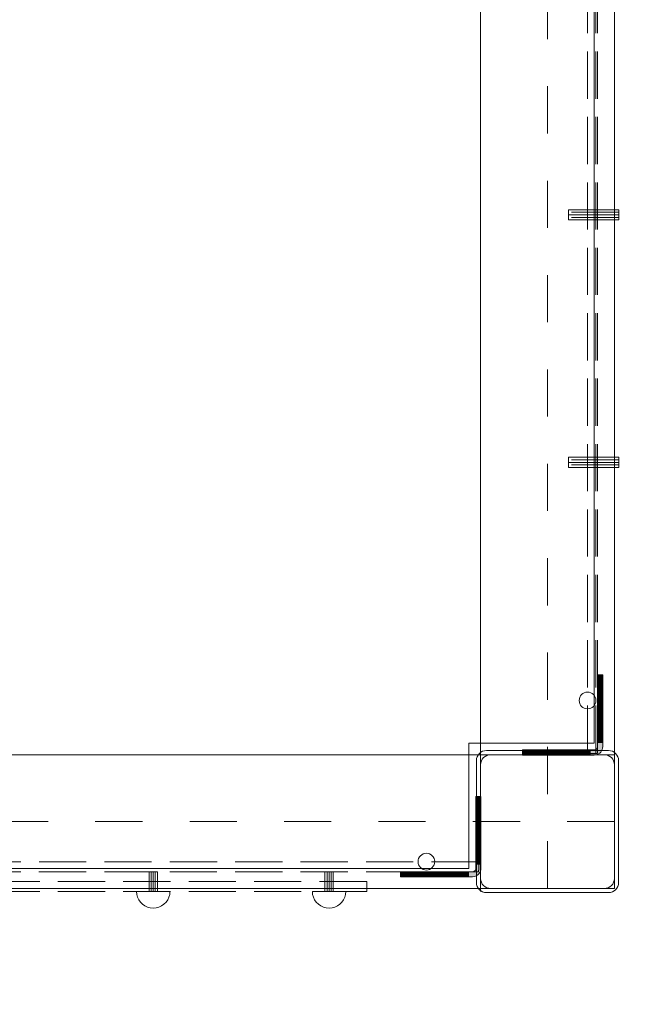
# Model space of a CAD drawing. Units: millimetres. Extents: x -1096 to 10502, y -815 to 11850.
# Drawn here: x 5567 to 5931, y 2667 to 3256 of the extents above; entities that cross this region are included whole.
import ezdxf

# ---------------------------------------------------------------- set-up
doc = ezdxf.new("R2010")
doc.units = ezdxf.units.MM
for name, pattern in [('Dashed', [56.444445, 28.222222, -28.222222]), ('Dashed Dense', [8, 4, -4]), ('Dot & Dashed', [67.027776, 35.277777, -17.638888, 0, -14.111111]), ('Hidden Line', [39.122222, 28.222222, -10.9])]:
    doc.linetypes.add(name, pattern=pattern)
for name, color, linetype, lineweight in [('0_Pen_No__61', 7, 'Continuous', 20), ('2D Drafting - General_Pen_No__101', 7, 'Continuous', 20), ('2D Drafting - General_Pen_No__62', 7, 'Continuous', 20), ('Interior - Furniture _Pen_No__4', 7, 'Continuous', 20), ('Interior - Furniture _Pen_No__64', 7, 'Continuous', 20), ('Morph - General_Pen_No__93', 7, 'Continuous', 20), ('Structural - Bearing_Pen_No__69', 7, 'Continuous', 20), ('Structural - Bearing_Pen_No__89', 7, 'Continuous', 20), ('Structural - Bearing_Pen_No__90', 7, 'Continuous', 20)]:
    doc.layers.add(name, color=color, linetype=linetype, lineweight=lineweight)
for name, color, linetype in [('Dimensions', 7, 'Continuous'), ('Interior - Furniture', 7, 'Continuous'), ('Morph - General', 7, 'Continuous'), ('Structural - Bearing', 7, 'Continuous')]:
    doc.layers.add(name, color=color, linetype=linetype)
doc.styles.get("Standard").update_dxf_attribs({"font": 'arial.ttf'})
doc.dimstyles.new('Leikkiset keinu', dxfattribs={"dimtxt": 150, "dimasz": 2.5, "dimexe": 0.06, "dimexo": 0.625, "dimtad": 0, "dimtih": 1, "dimtoh": 1, "dimdec": 0, "dimtxsty": 'Standard', "dimcen": 2.5, "dimadec": 0, "dimazin": 0, "dimtfac": 1, "dimtmove": 0, "dimatfit": 3, "dimfxl": 1, "dimarcsym": 0})

# ---------------------------------------------------------------- blocks, each defined once
blk = doc.blocks.new('Slab_20', base_point=(250, -324))
at = {"layer": 'Structural - Bearing_Pen_No__89', "linetype": 'Continuous', "flags": 128}
blk.add_lwpolyline([(250, -324), (250, -256, -0.414214), (256, -250), (324, -250, -0.414214), (330, -256), (330, -324, -0.414214), (324, -330), (256, -330, -0.414214)], format="xyb", close=True, dxfattribs=at)
blk = doc.blocks.new('Slab_22', base_point=(243, -318))
at = {"layer": 'Structural - Bearing_Pen_No__89', "linetype": 'Continuous', "flags": 128}
blk.add_lwpolyline([(243, -318), (243, -243), (318, -243), (318, 243), (243, 243), (243, 318), (-243, 318), (-243, 243), (-318, 243), (-318, -243), (-243, -243), (-243, -318)], close=True, dxfattribs=at)
blk = doc.blocks.new('Slab_48', base_point=(332.5, -253.5))
at = {"layer": 'Structural - Bearing_Pen_No__89', "linetype": 'Continuous', "flags": 128}
blk.add_lwpolyline([(332.5, -253.5), (332.5, -326.5, -0.414214), (326.5, -332.5), (253.5, -332.5, -0.414214), (247.5, -326.5), (247.5, -253.5, -0.414214), (253.5, -247.5), (326.5, -247.5, -0.414214)], format="xyb", close=True, dxfattribs=at)
blk = doc.blocks.new('Slab_49', base_point=(247.5, -253.5))
at = {"layer": 'Structural - Bearing_Pen_No__89', "linetype": 'Continuous', "flags": 128}
blk.add_lwpolyline([(247.5, -253.5, -0.414214), (253.5, -247.5), (326.5, -247.5, -0.414214), (332.5, -253.5), (332.5, -326.5, -0.414214), (326.5, -332.5), (253.5, -332.5, -0.414214), (247.5, -326.5)], format="xyb", close=True, dxfattribs=at)
blk = doc.blocks.new('Slab_50', base_point=(326.5, -247.5))
at = {"layer": 'Structural - Bearing_Pen_No__89', "linetype": 'Continuous', "flags": 128}
blk.add_lwpolyline([(326.5, -247.5, -0.414214), (332.5, -253.5), (332.5, -326.5, -0.414214), (326.5, -332.5), (253.5, -332.5, -0.414214), (247.5, -326.5), (247.5, -253.5, -0.414214), (253.5, -247.5)], format="xyb", close=True, dxfattribs=at)
blk = doc.blocks.new('Morph_1')
at = {"layer": 'Morph - General_Pen_No__93', "linetype": 'Continuous', "lineweight": 0, "true_color": 0x28280c}
for points in [[(323, -202.29), (323, -202.17), (320, -202.17), (320, -202.29)], [(323, -202.65), (323, -202.29), (320, -202.29), (320, -202.65)], [(323, -203.24), (323, -202.65), (320, -202.65), (320, -203.24)], [(323, -204.04), (323, -203.24), (320, -203.24), (320, -204.04)], [(323, -205.03), (323, -204.04), (320, -204.04), (320, -205.03)], [(323, -208.23), (323, -205.03), (320, -205.03), (320, -208.23)], [(323, -211.61), (323, -208.23), (320, -208.23), (320, -211.61)], [(323, -215.14), (323, -211.61), (320, -211.61), (320, -215.14)], [(323, -218.82), (323, -215.14), (320, -215.14), (320, -218.82)], [(323, -222.61), (323, -218.82), (320, -218.82), (320, -222.61)], [(323, -222.61), (320, -222.61), (320, -226.51), (323, -226.51)], [(323, -230.49), (323, -226.51), (320, -226.51), (320, -230.49)], [(323, -234.53), (323, -230.49), (320, -230.49), (320, -234.53)], [(323, -234.53), (320, -234.53), (320, -238.62), (323, -238.62)], [(323, -242.72), (323, -238.62), (320, -238.62), (320, -242.72)], [(275, -247.17), (275, -250.17), (275.12, -250.17), (275.12, -247.17)], [(275.48, -247.17), (275.12, -247.17), (275.12, -250.17), (275.48, -250.17)], [(276.07, -247.17), (275.48, -247.17), (275.48, -250.17), (276.07, -250.17)], [(276.87, -247.17), (276.07, -247.17), (276.07, -250.17), (276.87, -250.17)], [(277.86, -247.17), (276.87, -247.17), (276.87, -250.17), (277.86, -250.17)], [(281.06, -247.17), (277.86, -247.17), (277.86, -250.17), (281.06, -250.17)], [(284.44, -250.17), (284.44, -247.17), (281.06, -247.17), (281.06, -250.17)], [(287.97, -250.17), (287.97, -247.17), (284.44, -247.17), (284.44, -250.17)], [(291.64, -250.17), (291.64, -247.17), (287.97, -247.17), (287.97, -250.17)], [(295.44, -247.17), (291.64, -247.17), (291.64, -250.17), (295.44, -250.17)], [(299.34, -247.17), (295.44, -247.17), (295.44, -250.17), (299.34, -250.17)], [(303.32, -247.17), (299.34, -247.17), (299.34, -250.17), (303.32, -250.17)], [(307.36, -247.17), (303.32, -247.17), (303.32, -250.17), (307.36, -250.17)], [(311.45, -247.17), (307.36, -247.17), (307.36, -250.17), (311.45, -250.17)], [(315.55, -247.17), (311.45, -247.17), (311.45, -250.17), (315.55, -250.17)], [(315.55, -250.17), (318, -250.17), (318.87, -250.1), (319.71, -249.87), (320.5, -249.5), (321.21, -249), (321.83, -248.39), (322.33, -247.67), (322.7, -246.88), (322.92, -246.04), (323, -245.17), (323, -242.72), (320, -242.72), (320, -245.17), (319.97, -245.52), (319.88, -245.86), (319.73, -246.17), (319.53, -246.46), (319.29, -246.7), (319, -246.9), (318.68, -247.05), (318.35, -247.14), (318, -247.17), (315.55, -247.17)]]:
    blk.add_hatch(color=38, dxfattribs=at).paths.add_polyline_path(points)
at = {"layer": 'Morph - General_Pen_No__93', "linetype": 'Continuous', "flags": 128}
for points in [[(275, -250.17), (275.12, -250.17), (275.48, -250.17), (276.07, -250.17), (276.87, -250.17), (277.86, -250.17), (281.06, -250.17), (284.44, -250.17), (287.97, -250.17), (291.64, -250.17), (295.44, -250.17), (299.34, -250.17), (303.32, -250.17), (307.36, -250.17), (311.45, -250.17), (315.55, -250.17), (318, -250.17), (318.87, -250.1), (319.71, -249.87), (320.5, -249.5), (321.21, -249), (321.83, -248.39), (322.33, -247.67), (322.7, -246.88), (322.92, -246.04), (323, -245.17), (323, -242.72), (323, -238.62), (323, -234.53), (323, -230.49), (323, -226.51), (323, -222.61), (323, -218.82), (323, -215.14), (323, -211.61), (323, -208.23), (323, -205.03), (323, -204.04), (323, -203.24), (323, -202.65), (323, -202.29), (323, -202.17)], [(320, -202.17), (320, -202.29), (320, -202.65), (320, -203.24), (320, -204.04), (320, -205.03), (320, -208.23), (320, -211.61), (320, -215.14), (320, -218.82), (320, -222.61), (320, -226.51), (320, -230.49), (320, -234.53), (320, -238.62), (320, -242.72), (320, -245.17), (319.97, -245.52), (319.88, -245.86), (319.73, -246.17), (319.53, -246.46), (319.29, -246.7), (319, -246.9), (318.68, -247.05), (318.35, -247.14), (318, -247.17), (315.55, -247.17), (311.45, -247.17), (307.36, -247.17), (303.32, -247.17), (299.34, -247.17), (295.44, -247.17), (291.64, -247.17), (287.97, -247.17), (284.44, -247.17), (281.06, -247.17), (277.86, -247.17), (276.87, -247.17), (276.07, -247.17), (275.48, -247.17), (275.12, -247.17), (275, -247.17)], [(323, -202.17), (320, -202.17)], [(323, -202.29), (320, -202.29)], [(323, -202.65), (320, -202.65)], [(323, -203.24), (320, -203.24)], [(323, -204.04), (320, -204.04)], [(323, -205.03), (320, -205.03)], [(323, -208.23), (320, -208.23)], [(323, -211.61), (320, -211.61)], [(323, -215.14), (320, -215.14)], [(323, -218.82), (320, -218.82)], [(323, -222.61), (320, -222.61)], [(323, -226.51), (320, -226.51)], [(323, -230.49), (320, -230.49)], [(323, -234.53), (320, -234.53)], [(323, -238.62), (320, -238.62)], [(275, -250.17), (275, -247.17)], [(275.12, -247.17), (275.12, -250.17)], [(275.48, -247.17), (275.48, -250.17)], [(276.07, -247.17), (276.07, -250.17)], [(276.87, -247.17), (276.87, -250.17)], [(277.86, -250.17), (277.86, -247.17)], [(281.06, -250.17), (281.06, -247.17)], [(284.44, -250.17), (284.44, -247.17)], [(287.97, -250.17), (287.97, -247.17)], [(291.64, -250.17), (291.64, -247.17)], [(295.44, -250.17), (295.44, -247.17)], [(299.34, -250.17), (299.34, -247.17)], [(303.32, -250.17), (303.32, -247.17)], [(307.36, -250.17), (307.36, -247.17)], [(311.45, -250.17), (311.45, -247.17)], [(315.55, -250.17), (315.55, -247.17)], [(320, -242.72), (323, -242.72)]]:
    blk.add_lwpolyline(points, dxfattribs=at)
blk = doc.blocks.new('Morph_3')
at = {"layer": 'Morph - General_Pen_No__93', "linetype": 'Continuous', "lineweight": 0, "true_color": 0x28280c}
for points in [[(323, -202.29), (323, -202.17), (320, -202.17), (320, -202.29)], [(323, -202.65), (323, -202.29), (320, -202.29), (320, -202.65)], [(323, -203.24), (323, -202.65), (320, -202.65), (320, -203.24)], [(323, -204.04), (323, -203.24), (320, -203.24), (320, -204.04)], [(323, -205.03), (323, -204.04), (320, -204.04), (320, -205.03)], [(323, -208.23), (323, -205.03), (320, -205.03), (320, -208.23)], [(323, -211.61), (323, -208.23), (320, -208.23), (320, -211.61)], [(323, -215.14), (323, -211.61), (320, -211.61), (320, -215.14)], [(323, -218.82), (323, -215.14), (320, -215.14), (320, -218.82)], [(323, -222.61), (323, -218.82), (320, -218.82), (320, -222.61)], [(323, -222.61), (320, -222.61), (320, -226.51), (323, -226.51)], [(323, -230.49), (323, -226.51), (320, -226.51), (320, -230.49)], [(323, -234.53), (323, -230.49), (320, -230.49), (320, -234.53)], [(323, -234.53), (320, -234.53), (320, -238.62), (323, -238.62)], [(323, -242.72), (323, -238.62), (320, -238.62), (320, -242.72)], [(275, -247.17), (275, -250.17), (275.12, -250.17), (275.12, -247.17)], [(275.48, -247.17), (275.12, -247.17), (275.12, -250.17), (275.48, -250.17)], [(276.07, -247.17), (275.48, -247.17), (275.48, -250.17), (276.07, -250.17)], [(276.87, -247.17), (276.07, -247.17), (276.07, -250.17), (276.87, -250.17)], [(277.86, -247.17), (276.87, -247.17), (276.87, -250.17), (277.86, -250.17)], [(281.06, -247.17), (277.86, -247.17), (277.86, -250.17), (281.06, -250.17)], [(284.44, -250.17), (284.44, -247.17), (281.06, -247.17), (281.06, -250.17)], [(287.97, -250.17), (287.97, -247.17), (284.44, -247.17), (284.44, -250.17)], [(291.64, -250.17), (291.64, -247.17), (287.97, -247.17), (287.97, -250.17)], [(295.44, -247.17), (291.64, -247.17), (291.64, -250.17), (295.44, -250.17)], [(299.34, -247.17), (295.44, -247.17), (295.44, -250.17), (299.34, -250.17)], [(303.32, -247.17), (299.34, -247.17), (299.34, -250.17), (303.32, -250.17)], [(307.36, -247.17), (303.32, -247.17), (303.32, -250.17), (307.36, -250.17)], [(311.45, -247.17), (307.36, -247.17), (307.36, -250.17), (311.45, -250.17)], [(315.55, -247.17), (311.45, -247.17), (311.45, -250.17), (315.55, -250.17)], [(315.55, -250.17), (318, -250.17), (318.87, -250.1), (319.71, -249.87), (320.5, -249.5), (321.21, -249), (321.83, -248.39), (322.33, -247.67), (322.7, -246.88), (322.92, -246.04), (323, -245.17), (323, -242.72), (320, -242.72), (320, -245.17), (319.97, -245.52), (319.88, -245.86), (319.73, -246.17), (319.53, -246.46), (319.29, -246.7), (319, -246.9), (318.68, -247.05), (318.35, -247.14), (318, -247.17), (315.55, -247.17)]]:
    blk.add_hatch(color=38, dxfattribs=at).paths.add_polyline_path(points)
at = {"layer": 'Morph - General_Pen_No__93', "linetype": 'Continuous', "flags": 128}
for points in [[(275, -250.17), (275.12, -250.17), (275.48, -250.17), (276.07, -250.17), (276.87, -250.17), (277.86, -250.17), (281.06, -250.17), (284.44, -250.17), (287.97, -250.17), (291.64, -250.17), (295.44, -250.17), (299.34, -250.17), (303.32, -250.17), (307.36, -250.17), (311.45, -250.17), (315.55, -250.17), (318, -250.17), (318.87, -250.1), (319.71, -249.87), (320.5, -249.5), (321.21, -249), (321.83, -248.39), (322.33, -247.67), (322.7, -246.88), (322.92, -246.04), (323, -245.17), (323, -242.72), (323, -238.62), (323, -234.53), (323, -230.49), (323, -226.51), (323, -222.61), (323, -218.82), (323, -215.14), (323, -211.61), (323, -208.23), (323, -205.03), (323, -204.04), (323, -203.24), (323, -202.65), (323, -202.29), (323, -202.17)], [(320, -202.17), (320, -202.29), (320, -202.65), (320, -203.24), (320, -204.04), (320, -205.03), (320, -208.23), (320, -211.61), (320, -215.14), (320, -218.82), (320, -222.61), (320, -226.51), (320, -230.49), (320, -234.53), (320, -238.62), (320, -242.72), (320, -245.17), (319.97, -245.52), (319.88, -245.86), (319.73, -246.17), (319.53, -246.46), (319.29, -246.7), (319, -246.9), (318.68, -247.05), (318.35, -247.14), (318, -247.17), (315.55, -247.17), (311.45, -247.17), (307.36, -247.17), (303.32, -247.17), (299.34, -247.17), (295.44, -247.17), (291.64, -247.17), (287.97, -247.17), (284.44, -247.17), (281.06, -247.17), (277.86, -247.17), (276.87, -247.17), (276.07, -247.17), (275.48, -247.17), (275.12, -247.17), (275, -247.17)], [(323, -202.17), (320, -202.17)], [(323, -202.29), (320, -202.29)], [(323, -202.65), (320, -202.65)], [(323, -203.24), (320, -203.24)], [(323, -204.04), (320, -204.04)], [(323, -205.03), (320, -205.03)], [(323, -208.23), (320, -208.23)], [(323, -211.61), (320, -211.61)], [(323, -215.14), (320, -215.14)], [(323, -218.82), (320, -218.82)], [(323, -222.61), (320, -222.61)], [(323, -226.51), (320, -226.51)], [(323, -230.49), (320, -230.49)], [(323, -234.53), (320, -234.53)], [(323, -238.62), (320, -238.62)], [(275, -250.17), (275, -247.17)], [(275.12, -247.17), (275.12, -250.17)], [(275.48, -247.17), (275.48, -250.17)], [(276.07, -247.17), (276.07, -250.17)], [(276.87, -247.17), (276.87, -250.17)], [(277.86, -250.17), (277.86, -247.17)], [(281.06, -250.17), (281.06, -247.17)], [(284.44, -250.17), (284.44, -247.17)], [(287.97, -250.17), (287.97, -247.17)], [(291.64, -250.17), (291.64, -247.17)], [(295.44, -250.17), (295.44, -247.17)], [(299.34, -250.17), (299.34, -247.17)], [(303.32, -250.17), (303.32, -247.17)], [(307.36, -250.17), (307.36, -247.17)], [(311.45, -250.17), (311.45, -247.17)], [(315.55, -250.17), (315.55, -247.17)], [(320, -242.72), (323, -242.72)]]:
    blk.add_lwpolyline(points, dxfattribs=at)
blk = doc.blocks.new('Morph_38')
at = {"layer": 'Morph - General_Pen_No__93', "linetype": 'Continuous', "lineweight": 0, "true_color": 0x28280c}
for points in [[(247.17, -275), (247.17, -275.12), (250.17, -275.12), (250.17, -275)], [(247.17, -275.48), (250.17, -275.48), (250.17, -275.12), (247.17, -275.12)], [(247.17, -276.07), (250.17, -276.07), (250.17, -275.48), (247.17, -275.48)], [(247.17, -276.87), (250.17, -276.87), (250.17, -276.07), (247.17, -276.07)], [(247.17, -277.86), (250.17, -277.86), (250.17, -276.87), (247.17, -276.87)], [(247.17, -281.06), (250.17, -281.06), (250.17, -277.86), (247.17, -277.86)], [(250.17, -284.44), (250.17, -281.06), (247.17, -281.06), (247.17, -284.44)], [(250.17, -287.97), (250.17, -284.44), (247.17, -284.44), (247.17, -287.97)], [(250.17, -291.64), (250.17, -287.97), (247.17, -287.97), (247.17, -291.64)], [(247.17, -295.44), (250.17, -295.44), (250.17, -291.64), (247.17, -291.64)], [(247.17, -299.34), (250.17, -299.34), (250.17, -295.44), (247.17, -295.44)], [(247.17, -303.32), (250.17, -303.32), (250.17, -299.34), (247.17, -299.34)], [(247.17, -307.36), (250.17, -307.36), (250.17, -303.32), (247.17, -303.32)], [(247.17, -311.45), (250.17, -311.45), (250.17, -307.36), (247.17, -307.36)], [(247.17, -315.55), (250.17, -315.55), (250.17, -311.45), (247.17, -311.45)], [(242.72, -320), (242.72, -323), (245.17, -323), (246.04, -322.92), (246.88, -322.7), (247.67, -322.33), (248.39, -321.83), (249, -321.21), (249.5, -320.5), (249.87, -319.71), (250.1, -318.87), (250.17, -318), (250.17, -315.55), (247.17, -315.55), (247.17, -318), (247.14, -318.35), (247.05, -318.68), (246.9, -319), (246.7, -319.29), (246.46, -319.53), (246.17, -319.73), (245.86, -319.88), (245.52, -319.97), (245.17, -320)], [(202.29, -323), (202.29, -320), (202.17, -320), (202.17, -323)], [(202.65, -323), (202.65, -320), (202.29, -320), (202.29, -323)], [(203.24, -323), (203.24, -320), (202.65, -320), (202.65, -323)], [(204.04, -323), (204.04, -320), (203.24, -320), (203.24, -323)], [(205.03, -323), (205.03, -320), (204.04, -320), (204.04, -323)], [(208.23, -323), (208.23, -320), (205.03, -320), (205.03, -323)], [(211.61, -323), (211.61, -320), (208.23, -320), (208.23, -323)], [(215.14, -323), (215.14, -320), (211.61, -320), (211.61, -323)], [(218.82, -323), (218.82, -320), (215.14, -320), (215.14, -323)], [(222.61, -323), (222.61, -320), (218.82, -320), (218.82, -323)], [(222.61, -323), (226.51, -323), (226.51, -320), (222.61, -320)], [(230.49, -323), (230.49, -320), (226.51, -320), (226.51, -323)], [(234.53, -323), (234.53, -320), (230.49, -320), (230.49, -323)], [(234.53, -323), (238.62, -323), (238.62, -320), (234.53, -320)], [(242.72, -323), (242.72, -320), (238.62, -320), (238.62, -323)]]:
    blk.add_hatch(color=38, dxfattribs=at).paths.add_polyline_path(points)
at = {"layer": 'Morph - General_Pen_No__93', "linetype": 'Continuous', "flags": 128}
for points in [[(250.17, -275), (250.17, -275.12), (250.17, -275.48), (250.17, -276.07), (250.17, -276.87), (250.17, -277.86), (250.17, -281.06), (250.17, -284.44), (250.17, -287.97), (250.17, -291.64), (250.17, -295.44), (250.17, -299.34), (250.17, -303.32), (250.17, -307.36), (250.17, -311.45), (250.17, -315.55), (250.17, -318), (250.1, -318.87), (249.87, -319.71), (249.5, -320.5), (249, -321.21), (248.39, -321.83), (247.67, -322.33), (246.88, -322.7), (246.04, -322.92), (245.17, -323), (242.72, -323), (238.62, -323), (234.53, -323), (230.49, -323), (226.51, -323), (222.61, -323), (218.82, -323), (215.14, -323), (211.61, -323), (208.23, -323), (205.03, -323), (204.04, -323), (203.24, -323), (202.65, -323), (202.29, -323), (202.17, -323)], [(202.17, -320), (202.29, -320), (202.65, -320), (203.24, -320), (204.04, -320), (205.03, -320), (208.23, -320), (211.61, -320), (215.14, -320), (218.82, -320), (222.61, -320), (226.51, -320), (230.49, -320), (234.53, -320), (238.62, -320), (242.72, -320), (245.17, -320), (245.52, -319.97), (245.86, -319.88), (246.17, -319.73), (246.46, -319.53), (246.7, -319.29), (246.9, -319), (247.05, -318.68), (247.14, -318.35), (247.17, -318), (247.17, -315.55), (247.17, -311.45), (247.17, -307.36), (247.17, -303.32), (247.17, -299.34), (247.17, -295.44), (247.17, -291.64), (247.17, -287.97), (247.17, -284.44), (247.17, -281.06), (247.17, -277.86), (247.17, -276.87), (247.17, -276.07), (247.17, -275.48), (247.17, -275.12), (247.17, -275)], [(250.17, -275), (247.17, -275)], [(247.17, -275.12), (250.17, -275.12)], [(247.17, -275.48), (250.17, -275.48)], [(247.17, -276.07), (250.17, -276.07)], [(247.17, -276.87), (250.17, -276.87)], [(250.17, -277.86), (247.17, -277.86)], [(250.17, -281.06), (247.17, -281.06)], [(250.17, -284.44), (247.17, -284.44)], [(250.17, -287.97), (247.17, -287.97)], [(250.17, -291.64), (247.17, -291.64)], [(250.17, -295.44), (247.17, -295.44)], [(250.17, -299.34), (247.17, -299.34)], [(250.17, -303.32), (247.17, -303.32)], [(250.17, -307.36), (247.17, -307.36)], [(250.17, -311.45), (247.17, -311.45)], [(250.17, -315.55), (247.17, -315.55)], [(202.17, -323), (202.17, -320)], [(202.29, -323), (202.29, -320)], [(202.65, -323), (202.65, -320)], [(203.24, -323), (203.24, -320)], [(204.04, -323), (204.04, -320)], [(205.03, -323), (205.03, -320)], [(208.23, -323), (208.23, -320)], [(211.61, -323), (211.61, -320)], [(215.14, -323), (215.14, -320)], [(218.82, -323), (218.82, -320)], [(222.61, -323), (222.61, -320)], [(226.51, -323), (226.51, -320)], [(230.49, -323), (230.49, -320)], [(234.53, -323), (234.53, -320)], [(238.62, -323), (238.62, -320)], [(242.72, -320), (242.72, -323)]]:
    blk.add_lwpolyline(points, dxfattribs=at)
blk = doc.blocks.new('Morph_40')
at = {"layer": 'Morph - General_Pen_No__93', "linetype": 'Continuous', "lineweight": 0, "true_color": 0x28280c}
for points in [[(247.17, -275), (247.17, -275.12), (250.17, -275.12), (250.17, -275)], [(247.17, -275.48), (250.17, -275.48), (250.17, -275.12), (247.17, -275.12)], [(247.17, -276.07), (250.17, -276.07), (250.17, -275.48), (247.17, -275.48)], [(247.17, -276.87), (250.17, -276.87), (250.17, -276.07), (247.17, -276.07)], [(247.17, -277.86), (250.17, -277.86), (250.17, -276.87), (247.17, -276.87)], [(247.17, -281.06), (250.17, -281.06), (250.17, -277.86), (247.17, -277.86)], [(250.17, -284.44), (250.17, -281.06), (247.17, -281.06), (247.17, -284.44)], [(250.17, -287.97), (250.17, -284.44), (247.17, -284.44), (247.17, -287.97)], [(250.17, -291.64), (250.17, -287.97), (247.17, -287.97), (247.17, -291.64)], [(247.17, -295.44), (250.17, -295.44), (250.17, -291.64), (247.17, -291.64)], [(247.17, -299.34), (250.17, -299.34), (250.17, -295.44), (247.17, -295.44)], [(247.17, -303.32), (250.17, -303.32), (250.17, -299.34), (247.17, -299.34)], [(247.17, -307.36), (250.17, -307.36), (250.17, -303.32), (247.17, -303.32)], [(247.17, -311.45), (250.17, -311.45), (250.17, -307.36), (247.17, -307.36)], [(247.17, -315.55), (250.17, -315.55), (250.17, -311.45), (247.17, -311.45)], [(242.72, -320), (242.72, -323), (245.17, -323), (246.04, -322.92), (246.88, -322.7), (247.67, -322.33), (248.39, -321.83), (249, -321.21), (249.5, -320.5), (249.87, -319.71), (250.1, -318.87), (250.17, -318), (250.17, -315.55), (247.17, -315.55), (247.17, -318), (247.14, -318.35), (247.05, -318.68), (246.9, -319), (246.7, -319.29), (246.46, -319.53), (246.17, -319.73), (245.86, -319.88), (245.52, -319.97), (245.17, -320)], [(202.29, -323), (202.29, -320), (202.17, -320), (202.17, -323)], [(202.65, -323), (202.65, -320), (202.29, -320), (202.29, -323)], [(203.24, -323), (203.24, -320), (202.65, -320), (202.65, -323)], [(204.04, -323), (204.04, -320), (203.24, -320), (203.24, -323)], [(205.03, -323), (205.03, -320), (204.04, -320), (204.04, -323)], [(208.23, -323), (208.23, -320), (205.03, -320), (205.03, -323)], [(211.61, -323), (211.61, -320), (208.23, -320), (208.23, -323)], [(215.14, -323), (215.14, -320), (211.61, -320), (211.61, -323)], [(218.82, -323), (218.82, -320), (215.14, -320), (215.14, -323)], [(222.61, -323), (222.61, -320), (218.82, -320), (218.82, -323)], [(222.61, -323), (226.51, -323), (226.51, -320), (222.61, -320)], [(230.49, -323), (230.49, -320), (226.51, -320), (226.51, -323)], [(234.53, -323), (234.53, -320), (230.49, -320), (230.49, -323)], [(234.53, -323), (238.62, -323), (238.62, -320), (234.53, -320)], [(242.72, -323), (242.72, -320), (238.62, -320), (238.62, -323)]]:
    blk.add_hatch(color=38, dxfattribs=at).paths.add_polyline_path(points)
at = {"layer": 'Morph - General_Pen_No__93', "linetype": 'Continuous', "flags": 128}
for points in [[(250.17, -275), (250.17, -275.12), (250.17, -275.48), (250.17, -276.07), (250.17, -276.87), (250.17, -277.86), (250.17, -281.06), (250.17, -284.44), (250.17, -287.97), (250.17, -291.64), (250.17, -295.44), (250.17, -299.34), (250.17, -303.32), (250.17, -307.36), (250.17, -311.45), (250.17, -315.55), (250.17, -318), (250.1, -318.87), (249.87, -319.71), (249.5, -320.5), (249, -321.21), (248.39, -321.83), (247.67, -322.33), (246.88, -322.7), (246.04, -322.92), (245.17, -323), (242.72, -323), (238.62, -323), (234.53, -323), (230.49, -323), (226.51, -323), (222.61, -323), (218.82, -323), (215.14, -323), (211.61, -323), (208.23, -323), (205.03, -323), (204.04, -323), (203.24, -323), (202.65, -323), (202.29, -323), (202.17, -323)], [(202.17, -320), (202.29, -320), (202.65, -320), (203.24, -320), (204.04, -320), (205.03, -320), (208.23, -320), (211.61, -320), (215.14, -320), (218.82, -320), (222.61, -320), (226.51, -320), (230.49, -320), (234.53, -320), (238.62, -320), (242.72, -320), (245.17, -320), (245.52, -319.97), (245.86, -319.88), (246.17, -319.73), (246.46, -319.53), (246.7, -319.29), (246.9, -319), (247.05, -318.68), (247.14, -318.35), (247.17, -318), (247.17, -315.55), (247.17, -311.45), (247.17, -307.36), (247.17, -303.32), (247.17, -299.34), (247.17, -295.44), (247.17, -291.64), (247.17, -287.97), (247.17, -284.44), (247.17, -281.06), (247.17, -277.86), (247.17, -276.87), (247.17, -276.07), (247.17, -275.48), (247.17, -275.12), (247.17, -275)], [(250.17, -275), (247.17, -275)], [(247.17, -275.12), (250.17, -275.12)], [(247.17, -275.48), (250.17, -275.48)], [(247.17, -276.07), (250.17, -276.07)], [(247.17, -276.87), (250.17, -276.87)], [(250.17, -277.86), (247.17, -277.86)], [(250.17, -281.06), (247.17, -281.06)], [(250.17, -284.44), (247.17, -284.44)], [(250.17, -287.97), (247.17, -287.97)], [(250.17, -291.64), (247.17, -291.64)], [(250.17, -295.44), (247.17, -295.44)], [(250.17, -299.34), (247.17, -299.34)], [(250.17, -303.32), (247.17, -303.32)], [(250.17, -307.36), (247.17, -307.36)], [(250.17, -311.45), (247.17, -311.45)], [(250.17, -315.55), (247.17, -315.55)], [(202.17, -323), (202.17, -320)], [(202.29, -323), (202.29, -320)], [(202.65, -323), (202.65, -320)], [(203.24, -323), (203.24, -320)], [(204.04, -323), (204.04, -320)], [(205.03, -323), (205.03, -320)], [(208.23, -323), (208.23, -320)], [(211.61, -323), (211.61, -320)], [(215.14, -323), (215.14, -320)], [(218.82, -323), (218.82, -320)], [(222.61, -323), (222.61, -320)], [(226.51, -323), (226.51, -320)], [(230.49, -323), (230.49, -320)], [(234.53, -323), (234.53, -320)], [(238.62, -323), (238.62, -320)], [(242.72, -320), (242.72, -323)]]:
    blk.add_lwpolyline(points, dxfattribs=at)
blk = doc.blocks.new('Sphere 18_2')
at = {"layer": 'Interior - Furniture _Pen_No__4', "linetype": 'Continuous'}
for start, end in [(0, 180), (180, 0)]:
    blk.add_arc((0, 0), 5, start, end, dxfattribs=at)
blk = doc.blocks.new('Tube 18_5')
at = {"layer": 'Interior - Furniture _Pen_No__4', "linetype": 'Continuous'}
for p, q in [((0, 3), (0, -3)), ((30, 3), (0, 3)), ((30, -3), (30, 3)), ((0, -3), (30, -3))]:
    blk.add_line(p, q, dxfattribs=at)
at = {"layer": 'Interior - Furniture _Pen_No__4', "linetype": 'Hidden Line'}
for p, q in [((0, 1.5), (30, 1.5)), ((0, -1.5), (30, -1.5))]:
    blk.add_line(p, q, dxfattribs=at)
at = {"layer": 'Interior - Furniture _Pen_No__64', "linetype": 'Dot & Dashed'}
blk.add_line((0, 0), (30, 0), dxfattribs=at)
blk = doc.blocks.new('Semisphere 18')
at = {"layer": 'Interior - Furniture _Pen_No__4', "linetype": 'Continuous'}
for p, q in [((-8.66, 5), (-7.66, 6.43)), ((-7.66, 6.43), (-6.43, 7.66)), ((-6.43, 7.66), (-5, 8.66)), ((-5, 8.66), (-3.42, 9.4)), ((-3.42, 9.4), (-1.74, 9.85)), ((-1.74, 9.85), (0, 10)), ((0, 9.85), (0, 10)), ((0, 9.4), (0, 9.85)), ((0, 8.66), (0, 9.4)), ((0, 7.66), (0, 8.66)), ((0, 6.43), (0, 7.66)), ((0, 5), (0, 6.43)), ((-10, 0), (-9.85, 1.74)), ((-9.85, 1.74), (-9.4, 3.42)), ((-9.4, 3.42), (-8.66, 5)), ((0, 3.42), (0, 5)), ((0, 1.74), (0, 3.42)), ((0, 0), (0, 1.74)), ((0, -1.74), (0, 0)), ((-10, 0), (-9.85, -1.74)), ((-9.85, -1.74), (-9.4, -3.42)), ((-9.4, -3.42), (-8.66, -5)), ((-8.66, -5), (-7.66, -6.43)), ((0, -3.42), (0, -1.74)), ((0, -5), (0, -3.42)), ((0, -6.43), (0, -5)), ((-7.66, -6.43), (-6.43, -7.66)), ((-6.43, -7.66), (-5, -8.66)), ((-5, -8.66), (-3.42, -9.4)), ((-3.42, -9.4), (-1.74, -9.85)), ((-1.74, -9.85), (0, -10)), ((0, -7.66), (0, -6.43)), ((0, -8.66), (0, -7.66)), ((0, -9.4), (0, -8.66)), ((0, -9.85), (0, -9.4)), ((0, -10), (0, -9.85))]:
    blk.add_line(p, q, dxfattribs=at)
blk = doc.blocks.new('Tube 18_6')
at = {"layer": 'Interior - Furniture _Pen_No__4', "linetype": 'Continuous'}
for p, q in [((0, 2.5), (0, -2.5)), ((11.8, 2.5), (0, 2.5)), ((11.8, -2.5), (11.8, 2.5)), ((0, -2.5), (11.8, -2.5))]:
    blk.add_line(p, q, dxfattribs=at)
at = {"layer": 'Interior - Furniture _Pen_No__4', "linetype": 'Hidden Line'}
for p, q in [((0, 1.25), (11.8, 1.25)), ((0, -1.25), (11.8, -1.25))]:
    blk.add_line(p, q, dxfattribs=at)
at = {"layer": 'Interior - Furniture _Pen_No__64', "linetype": 'Dot & Dashed'}
blk.add_line((0, 0), (11.8, 0), dxfattribs=at)
blk = doc.blocks.new('Beam_10', base_point=(314.98, 249.83))
at = {"layer": 'Structural - Bearing_Pen_No__69', "linetype": 'Dot & Dashed'}
blk.add_line((314.98, 249.83), (313.98, 249.83), dxfattribs=at)
at = {"layer": 'Structural - Bearing_Pen_No__90', "linetype": 'Hidden Line'}
for p, q in [((314.98, 248.83), (313.98, 248.83)), ((313.98, 248.83), (313.98, -249.17)), ((314.98, -249.17), (313.98, -249.17))]:
    blk.add_line(p, q, dxfattribs=at)
blk = doc.blocks.new('Beam_11', base_point=(318.99, 249.83))
at = {"layer": 'Structural - Bearing_Pen_No__69', "linetype": 'Dot & Dashed'}
blk.add_line((318.99, 249.83), (314.99, 249.83), dxfattribs=at)
at = {"layer": 'Structural - Bearing_Pen_No__90', "linetype": 'Hidden Line'}
for p, q in [((318.99, 248.83), (314.99, 248.83)), ((318.99, 248.83), (318.99, -249.17)), ((318.99, -249.17), (314.99, -249.17))]:
    blk.add_line(p, q, dxfattribs=at)
blk = doc.blocks.new('Beam_12', base_point=(320, 249.83))
at = {"layer": 'Structural - Bearing_Pen_No__69', "linetype": 'Dot & Dashed'}
blk.add_line((320, 249.83), (319, 249.83), dxfattribs=at)
at = {"layer": 'Structural - Bearing_Pen_No__90', "linetype": 'Hidden Line'}
for p, q in [((320, 248.83), (319, 248.83)), ((319, 248.83), (319, -249.17)), ((320, 248.83), (320, -249.17)), ((320, -249.17), (319, -249.17))]:
    blk.add_line(p, q, dxfattribs=at)
blk = doc.blocks.new('Beam_52', base_point=(249.83, -318.99))
at = {"layer": 'Structural - Bearing_Pen_No__69', "linetype": 'Dot & Dashed'}
blk.add_line((249.83, -318.99), (249.83, -314.99), dxfattribs=at)
at = {"layer": 'Structural - Bearing_Pen_No__90', "linetype": 'Hidden Line'}
for p, q in [((-249.17, -318.99), (-249.17, -314.99)), ((248.83, -318.99), (248.83, -314.99)), ((248.83, -318.99), (248.81, -318.99))]:
    blk.add_line(p, q, dxfattribs=at)
blk = doc.blocks.new('Beam_53', base_point=(249.83, -331.8))
at = {"layer": 'Structural - Bearing_Pen_No__69', "linetype": 'Dot & Dashed'}
blk.add_line((249.83, -331.8), (249.83, -325.8), dxfattribs=at)
at = {"layer": 'Structural - Bearing_Pen_No__90', "linetype": 'Hidden Line'}
for p, q in [((181.89, -325.8), (-210.48, -325.8)), ((-210.48, -331.8), (-210.48, -325.8)), ((181.89, -331.8), (181.89, -325.8)), ((181.89, -331.8), (-210.48, -331.8))]:
    blk.add_line(p, q, dxfattribs=at)
blk = doc.blocks.new('Beam_54', base_point=(249.83, -320))
at = {"layer": 'Structural - Bearing_Pen_No__69', "linetype": 'Dot & Dashed'}
blk.add_line((249.83, -320), (249.83, -319), dxfattribs=at)
at = {"layer": 'Structural - Bearing_Pen_No__90', "linetype": 'Hidden Line'}
for p, q in [((-249.17, -320), (-249.17, -319)), ((248.81, -320), (-249.17, -320)), ((248.81, -320), (248.81, -319))]:
    blk.add_line(p, q, dxfattribs=at)
blk = doc.blocks.new('Beam_55', base_point=(249.83, -314.98))
at = {"layer": 'Structural - Bearing_Pen_No__69', "linetype": 'Dot & Dashed'}
blk.add_line((249.83, -314.98), (249.83, -313.98), dxfattribs=at)
at = {"layer": 'Structural - Bearing_Pen_No__90', "linetype": 'Hidden Line'}
for p, q in [((248.83, -313.98), (-249.17, -313.98)), ((-249.17, -314.98), (-249.17, -313.98)), ((248.83, -314.98), (248.83, -313.98))]:
    blk.add_line(p, q, dxfattribs=at)
blk = doc.blocks.new('*D279')
at = {"layer": 'Defpoints', "color": 0}
for p in [(6110.44, 10407.27), (-812.11, 330.84), (3488.06, 330.84)]:
    blk.add_point(p, dxfattribs=at)
at = {"layer": 'Dimensions', "color": 0, "lineweight": -2}
for p, q in [((6109.82, 10407.27), (-812.17, 10407.27)), ((-812.11, 10404.77), (-812.11, 5446.26)), ((-812.11, 333.34), (-812.11, 5291.86)), ((3487.44, 330.84), (-812.17, 330.84))]:
    blk.add_line(p, q, dxfattribs=at)
at = {"layer": 'Dimensions', "color": 0}
for points in [[(-811.69, 10404.77), (-812.52, 10404.77), (-812.11, 10407.27)], [(-812.52, 333.34), (-811.69, 333.34), (-812.11, 330.84)]]:
    blk.add_solid(points, dxfattribs=at)
at = {"layer": 'Dimensions', "color": 0, "insert": (-812.11, 5369.06), "char_height": 150, "attachment_point": 5}
blk.add_mtext('10076', dxfattribs=at)
blk = doc.blocks.new('*D280')
at = {"layer": 'Defpoints', "color": 0}
for p in [(10502.08, 7331.35), (412.55, 4751.04), (10502.08, -716.43)]:
    blk.add_point(p, dxfattribs=at)
at = {"layer": 'Dimensions', "color": 0, "lineweight": -2}
for p, q in [((10502.08, 7330.73), (10502.08, -716.49)), ((412.55, 4750.42), (412.55, -716.49)), ((415.05, -716.43), (5182.12, -716.43)), ((10499.58, -716.43), (5732.52, -716.43))]:
    blk.add_line(p, q, dxfattribs=at)
at = {"layer": 'Dimensions', "color": 0}
for points in [[(415.05, -716.01), (415.05, -716.84), (412.55, -716.43)], [(10499.58, -716.84), (10499.58, -716.01), (10502.08, -716.43)]]:
    blk.add_solid(points, dxfattribs=at)
at = {"layer": 'Dimensions', "color": 0, "insert": (5457.32, -716.43), "char_height": 150, "attachment_point": 5}
blk.add_mtext('10090', dxfattribs=at)
blk = doc.blocks.new('*D281')
at = {"layer": 'Defpoints', "color": 0}
for p in [(19.45, 8379.59), (7213.42, 8379.59), (3533.33, 1829.32)]:
    blk.add_point(p, dxfattribs=at)
at = {"layer": 'Dimensions', "color": 0, "lineweight": -2}
for p, q in [((7212.8, 8379.59), (19.39, 8379.59)), ((19.45, 8377.09), (19.45, 5181.65)), ((19.45, 1831.82), (19.45, 5027.25)), ((3532.71, 1829.32), (19.39, 1829.32))]:
    blk.add_line(p, q, dxfattribs=at)
at = {"layer": 'Dimensions', "color": 0}
for points in [[(19.87, 8377.09), (19.03, 8377.09), (19.45, 8379.59)], [(19.03, 1831.82), (19.87, 1831.82), (19.45, 1829.32)]]:
    blk.add_solid(points, dxfattribs=at)
at = {"layer": 'Dimensions', "color": 0, "insert": (19.45, 5104.45), "char_height": 150, "attachment_point": 5}
blk.add_mtext('6550', dxfattribs=at)
blk = doc.blocks.new('*D282')
at = {"layer": 'Defpoints', "color": 0}
for p in [(9003.61, 7286.08), (2439.83, 3619.5), (9003.61, -36.06)]:
    blk.add_point(p, dxfattribs=at)
at = {"layer": 'Dimensions', "color": 0, "lineweight": -2}
for p, q in [((9003.61, 7285.46), (9003.61, -36.12)), ((2439.83, 3618.87), (2439.83, -36.12)), ((2442.33, -36.06), (5497.22, -36.06)), ((9001.11, -36.06), (5946.22, -36.06))]:
    blk.add_line(p, q, dxfattribs=at)
at = {"layer": 'Dimensions', "color": 0}
for points in [[(2442.33, -35.64), (2442.33, -36.48), (2439.83, -36.06)], [(9001.11, -36.48), (9001.11, -35.64), (9003.61, -36.06)]]:
    blk.add_solid(points, dxfattribs=at)
at = {"layer": 'Dimensions', "color": 0, "insert": (5721.72, -36.06), "char_height": 150, "attachment_point": 5}
blk.add_mtext('6564', dxfattribs=at)

msp = doc.modelspace()

# ---------------------------------------------------------------- linework, layer by layer
at = {"layer": '0_Pen_No__61', "linetype": 'Dashed Dense'}
for p, q in [((5915.66, 2855.15), (5912.66, 2855.15)), ((5915.66, 2855.15), (5912.66, 2855.15)), ((5914.16, 2844.08), (5914.16, 2855.15)), ((5914.16, 2844.08), (5914.16, 2855.15)), ((5915.66, 2844.08), (5912.66, 2844.08)), ((5915.66, 2844.08), (5912.66, 2844.08)), ((5878.16, 2819.58), (5878.16, 2816.58)), ((5878.16, 2819.58), (5878.16, 2816.58)), ((5887.16, 2818.08), (5878.16, 2818.08)), ((5887.16, 2818.08), (5878.16, 2818.08)), ((5887.16, 2819.58), (5887.16, 2816.58)), ((5887.16, 2819.58), (5887.16, 2816.58)), ((5839.83, 2781.26), (5842.83, 2781.26)), ((5839.83, 2781.26), (5842.83, 2781.26)), ((5841.33, 2772.26), (5841.33, 2781.26)), ((5841.33, 2772.26), (5841.33, 2781.26)), ((5839.83, 2772.26), (5842.83, 2772.26)), ((5839.83, 2772.26), (5842.83, 2772.26)), ((5804.27, 2743.76), (5804.27, 2746.76)), ((5804.27, 2743.76), (5804.27, 2746.76)), ((5815.33, 2745.26), (5804.27, 2745.26)), ((5815.33, 2745.26), (5804.27, 2745.26)), ((5815.33, 2743.76), (5815.33, 2746.76)), ((5815.33, 2743.76), (5815.33, 2746.76))]:
    msp.add_line(p, q, dxfattribs=at)
at = {"layer": '2D Drafting - General_Pen_No__101', "linetype": 'Dashed'}
for p, q in [((5882.66, 2736.76), (5882.66, 3396.76)), ((5922.66, 2776.76), (5262.66, 2776.76))]:
    msp.add_line(p, q, dxfattribs=at)
at = {"layer": '2D Drafting - General_Pen_No__62', "linetype": 'Continuous', "flags": 128}
for points in [[(5262.66, 2736.76), (5262.66, 3396.76), (5922.66, 3396.76), (5922.66, 2736.76)], [(5342.66, 2736.76), (5342.66, 3396.76), (5842.66, 3396.76), (5842.66, 2736.76)], [(5262.66, 3316.76), (5922.66, 3316.76), (5922.66, 2816.76), (5262.66, 2816.76)]]:
    msp.add_lwpolyline(points, close=True, dxfattribs=at)

# ---------------------------------------------------------------- block references
at = {"layer": 'Interior - Furniture', "color": 104, "linetype": 'Continuous', "lineweight": 20, "true_color": 0x029e21, "xscale": -1, "zscale": 1000}
for name, p in [('Tube 18_5', (5925.22, 3139.67)), ('Tube 18_5', (5925.22, 2991.63)), ('Sphere 18_2', (5906.62, 2849.21)), ('Sphere 18_2', (5906.62, 2849.21)), ('Sphere 18_2', (5906.62, 2849.21)), ('Sphere 18_2', (5906.62, 2849.21))]:
    msp.add_blockref(name, p, dxfattribs=at)
at = {"layer": 'Interior - Furniture', "color": 104, "linetype": 'Continuous', "lineweight": 20, "true_color": 0x029e21, "zscale": 1000, "rotation": 90}
for name, p in [('Sphere 18_2', (5810.21, 2752.8)), ('Sphere 18_2', (5810.21, 2752.8)), ('Sphere 18_2', (5810.21, 2752.8)), ('Sphere 18_2', (5810.21, 2752.8)), ('Semisphere 18', (5646.84, 2734.96)), ('Semisphere 18', (5752.04, 2734.96))]:
    msp.add_blockref(name, p, dxfattribs=at)
at = {"layer": 'Interior - Furniture', "color": 104, "linetype": 'Continuous', "lineweight": 20, "true_color": 0x029e21, "xscale": -1, "zscale": 1000, "rotation": 270}
for p in [(5646.84, 2734.96), (5752.04, 2734.96)]:
    msp.add_blockref('Tube 18_6', p, dxfattribs=at)
at = {"layer": 'Morph - General', "linetype": 'Continuous'}
for name in ['Morph_1', 'Morph_3', 'Morph_38', 'Morph_40']:
    msp.add_blockref(name, (5592.66, 3066.76), dxfattribs=at)
at = {"layer": 'Structural - Bearing', "color": 123, "linetype": 'Continuous', "lineweight": 20, "true_color": 0x71cebe}
for name, p in [('Slab_22', (5835.66, 2748.76)), ('Slab_48', (5925.16, 2813.26)), ('Slab_49', (5840.16, 2813.26)), ('Slab_50', (5919.16, 2819.26)), ('Slab_20', (5842.66, 2742.76))]:
    msp.add_blockref(name, p, dxfattribs=at)
at = {"layer": 'Structural - Bearing', "color": 132, "lineweight": 20, "true_color": 0x00bfbf}
for name, p in [('Beam_10', (5907.64, 3316.58)), ('Beam_11', (5911.65, 3316.58)), ('Beam_12', (5912.66, 3316.58)), ('Beam_55', (5842.49, 2751.78)), ('Beam_52', (5842.49, 2747.77)), ('Beam_54', (5842.49, 2746.76)), ('Beam_53', (5842.49, 2734.96))]:
    msp.add_blockref(name, p, dxfattribs=at)

# ---------------------------------------------------------------- dimensions: what is measured, and where the dimension line sits
at = {"layer": 'Dimensions'}
for base, p1, p2, picture, middle in [((-812.11, 330.84), (6110.44, 10407.27), (3488.06, 330.84), '*D279', (-812.11, 5369.06)), ((19.45, 8379.59), (3533.33, 1829.32), (7213.42, 8379.59), '*D281', (19.45, 5104.45))]:
    dim = msp.add_linear_dim(base=base, p1=p1, p2=p2, angle=90, dimstyle='Leikkiset keinu', dxfattribs=at)
    dim.commit()
    dim.dimension.update_dxf_attribs({"geometry": picture, "text_midpoint": middle})
for base, p1, p2, picture, middle in [((10502.08, -716.43), (412.55, 4751.04), (10502.08, 7331.35), '*D280', (5457.32, -716.43)), ((9003.61, -36.06), (2439.83, 3619.5), (9003.61, 7286.08), '*D282', (5721.72, -36.06))]:
    dim = msp.add_linear_dim(base=base, p1=p1, p2=p2, dimstyle='Leikkiset keinu', dxfattribs=at)
    dim.commit()
    dim.dimension.update_dxf_attribs({"geometry": picture, "text_midpoint": middle})

doc.saveas('drawing.dxf')
